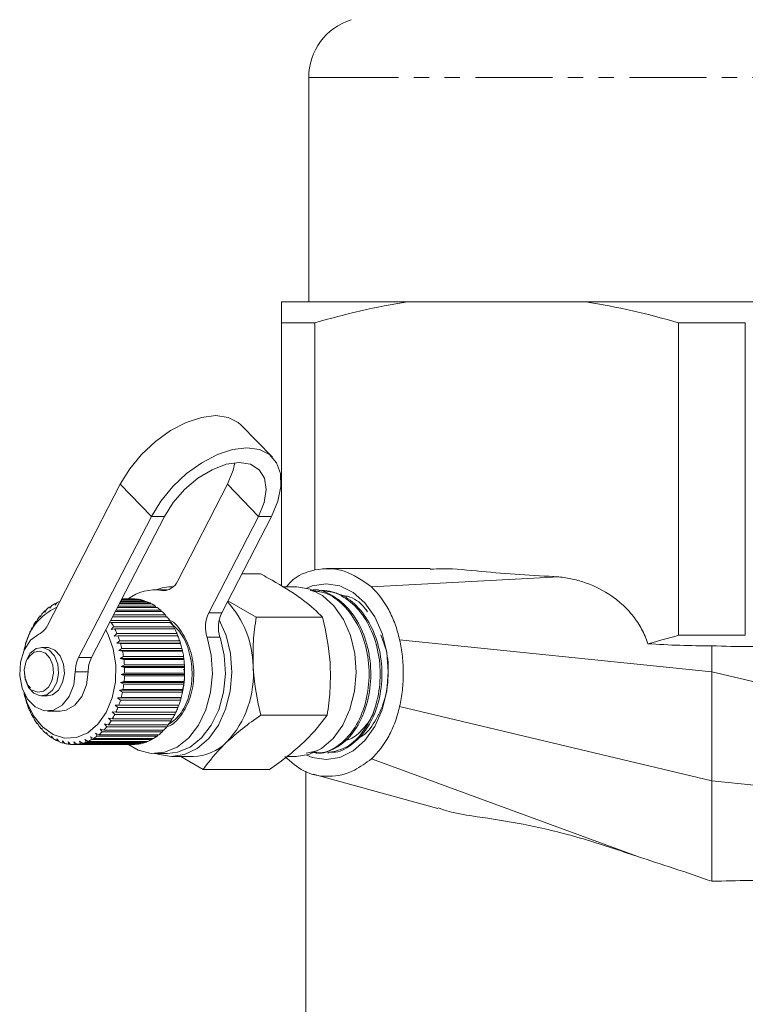
# Model space of a CAD drawing. Units: millimetres. Extents: x -553 to 1769, y -537 to 681.
# Drawn here: x 321 to 441, y -90 to 72 of the extents above; entities that cross this region are included whole.
import ezdxf

# ---------------------------------------------------------------- set-up
doc = ezdxf.new("R2010")
doc.units = ezdxf.units.MM
doc.header["$LTSCALE"] = 2
doc.linetypes.add('PHANTOM', pattern=[12.7, 6.35, -1.27, 1.27, -1.27, 1.27, -1.27])

msp = doc.modelspace()

# ---------------------------------------------------------------- linework, layer by layer
at = {"color": 7, "linetype": 'Continuous', "lineweight": 15}
for p, q in [((369.1, 62.73), (369.1, 25.73)), ((385.41, 25.73), (364.6, 25.73)), ((385.41, 25.73), (414.8, 25.73)), ((456.41, 25.73), (414.8, 25.73)), ((364.6, 22.27), (370.1, 22.27)), ((364.6, 22.27), (364.6, -21.16)), ((370.1, -18.53), (370.1, 22.27)), ((430.1, 22.27), (441.1, 22.27)), ((430.1, 22.27), (430.1, -29.27)), ((441.1, -29.27), (441.1, 22.27)), ((363.12, 0.09), (357.98, 5.39)), ((326, -27.64), (338.02, -4.35)), ((355.7, -4.35), (347.49, -20.26)), ((343.16, -9.65), (331.14, -32.94)), ((345.29, -9.65), (333.26, -32.94)), ((352.63, -25.57), (360.84, -9.65)), ((354.75, -25.57), (362.96, -9.65)), ((361.14, -19.14), (358.07, -19.14)), ((389.14, -18.27), (372.04, -18.27)), ((410.33, -19.63), (379.44, -21.3)), ((345.8, -21.77), (343.68, -21.77)), ((346.73, -21.27), (346.51, -21.27)), ((367.02, -21.27), (364.78, -21.27)), ((371.53, -21.86), (371.24, -21.85)), ((326.73, -24.35), (326.42, -24.81)), ((327.63, -23.85), (327.29, -24.3)), ((327.29, -24.3), (327.33, -24)), ((327.33, -24), (327.52, -24)), ((343.23, -24.09), (337.83, -24.09)), ((337.92, -23.93), (342.93, -23.93)), ((342.31, -23.67), (338.05, -23.67)), ((338.11, -23.56), (342, -23.56)), ((341.36, -23.39), (338.19, -23.39)), ((338.22, -23.34), (341.04, -23.34)), ((338.26, -23.27), (340.07, -23.27)), ((340.4, -23.28), (338.26, -23.28)), ((340.07, -23.27), (340.08, -23.28)), ((341.04, -23.34), (341.1, -23.39)), ((342, -23.56), (342.09, -23.67)), ((342.93, -23.93), (343.05, -24.09)), ((355.77, -23.6), (360.43, -26.29)), ((325.07, -25.76), (324.84, -26.21)), ((325.87, -24.99), (325.6, -25.45)), ((325.6, -25.45), (325.6, -25.23)), ((325.6, -25.23), (325.73, -25.23)), ((326.42, -24.81), (326.44, -24.55)), ((326.44, -24.55), (326.6, -24.55)), ((336.89, -25.92), (345.46, -25.92)), ((344.94, -25.37), (337.17, -25.37)), ((337.3, -25.12), (344.67, -25.12)), ((344.11, -24.66), (337.54, -24.66)), ((337.65, -24.46), (343.82, -24.46)), ((343.82, -24.46), (343.96, -24.66)), ((344.67, -25.12), (344.82, -25.37)), ((345.46, -25.92), (345.61, -26.21)), ((324.14, -27.1), (324.11, -26.98)), ((324.11, -26.98), (324.19, -26.98)), ((324.34, -26.65), (324.14, -27.1)), ((324.84, -26.21), (324.82, -26.05)), ((324.82, -26.05), (324.92, -26.05)), ((336.5, -27.17), (336.22, -27.22)), ((336.42, -26.83), (346.18, -26.83)), ((346.4, -27.17), (336.5, -27.17)), ((345.71, -26.21), (336.74, -26.21)), ((346.18, -26.83), (346.32, -27.17)), ((371.39, -26.29), (360.43, -26.29)), ((322.98, -29.17), (322.94, -29.16)), ((322.94, -29.16), (322.99, -29.16)), ((323.11, -28.77), (322.98, -29.17)), ((323.52, -28.09), (323.48, -28.02)), ((323.48, -28.02), (323.55, -28.02)), ((323.68, -27.66), (323.52, -28.09)), ((336.51, -28.29), (336.92, -27.86)), ((337.12, -28.23), (336.51, -28.29)), ((336.92, -27.86), (346.82, -27.86)), ((337.03, -29.39), (337.47, -28.99)), ((347.02, -28.23), (337.12, -28.23)), ((337.47, -28.99), (347.37, -28.99)), ((346.82, -27.86), (346.96, -28.23)), ((347.37, -28.99), (347.5, -29.38)), ((322.54, -30.34), (322.5, -30.38)), ((322.64, -29.96), (322.54, -30.34)), ((337.64, -29.38), (337.03, -29.39)), ((337.46, -30.56), (337.93, -30.19)), ((338.07, -30.61), (337.46, -30.56)), ((347.93, -30.56), (337.46, -30.56)), ((347.54, -29.38), (337.64, -29.38)), ((337.93, -30.19), (347.83, -30.19)), ((347.97, -30.61), (338.07, -30.61)), ((347.83, -30.19), (347.93, -30.56)), ((347.93, -30.56), (347.97, -30.61)), ((435.6, -35.27), (384.09, -30)), ((441.1, -29.27), (430.1, -29.27)), ((322.19, -31.57), (322.15, -31.66)), ((322.26, -31.22), (322.19, -31.57)), ((325.98, -31.27), (325.01, -31.27)), ((337.79, -31.8), (338.29, -31.47)), ((338.39, -31.9), (337.79, -31.8)), ((348.26, -31.8), (337.79, -31.8)), ((338.29, -31.47), (348.19, -31.47)), ((348.29, -31.9), (338.39, -31.9)), ((348.19, -31.47), (348.26, -31.8)), ((348.26, -31.8), (348.29, -31.9)), ((435.6, -31.01), (435.6, -35.27)), ((338.02, -33.09), (338.55, -32.79)), ((338.61, -33.24), (338.02, -33.09)), ((348.48, -33.09), (338.02, -33.09)), ((338.55, -32.79), (348.45, -32.79)), ((348.51, -33.24), (338.61, -33.24)), ((348.45, -32.79), (348.48, -33.09)), ((348.48, -33.09), (348.51, -33.24)), ((338.14, -34.4), (338.69, -34.14)), ((338.72, -34.6), (338.14, -34.4)), ((348.61, -34.4), (338.14, -34.4)), ((338.16, -35.73), (338.73, -35.51)), ((338.72, -35.97), (338.16, -35.73)), ((348.62, -35.73), (338.16, -35.73)), ((338.69, -34.14), (348.59, -34.14)), ((348.62, -34.6), (338.72, -34.6)), ((338.73, -35.51), (348.63, -35.51)), ((348.59, -34.14), (348.61, -34.4)), ((348.61, -34.4), (348.62, -34.6)), ((348.63, -35.51), (348.62, -35.73)), ((348.62, -35.73), (348.62, -35.97)), ((435.6, -35.27), (435.6, -53.27)), ((435.6, -35.27), (487.12, -47.52)), ((338.07, -37.04), (338.65, -36.88)), ((338.61, -37.33), (338.07, -37.04)), ((348.53, -37.04), (338.07, -37.04)), ((348.5, -37.33), (338.61, -37.33)), ((338.65, -36.88), (348.55, -36.88)), ((348.62, -35.97), (338.72, -35.97)), ((348.53, -37.04), (348.5, -37.33)), ((348.55, -36.88), (348.53, -37.04)), ((337.87, -38.34), (338.47, -38.22)), ((338.38, -38.67), (337.87, -38.34)), ((348.34, -38.34), (337.87, -38.34)), ((348.28, -38.67), (338.38, -38.67)), ((338.47, -38.22), (348.37, -38.22)), ((348.34, -38.34), (348.28, -38.67)), ((348.37, -38.22), (348.34, -38.34)), ((322.25, -39.29), (322.29, -39.36)), ((322.29, -39.36), (322.37, -39.72)), ((322.63, -40.55), (322.67, -40.57)), ((322.67, -40.57), (322.78, -40.96)), ((325.01, -39.27), (325.98, -39.27)), ((337.57, -39.59), (338.18, -39.53)), ((338.06, -39.96), (337.57, -39.59)), ((348.04, -39.59), (337.57, -39.59)), ((347.96, -39.96), (338.06, -39.96)), ((338.18, -39.53), (348.08, -39.53)), ((348.04, -39.59), (347.96, -39.96)), ((348.08, -39.53), (348.04, -39.59)), ((323.1, -41.75), (323.14, -41.72)), ((323.15, -41.75), (323.1, -41.75)), ((323.14, -41.72), (323.28, -42.13)), ((326, -41.77), (328.12, -41.77)), ((336.68, -41.92), (337.29, -41.96)), ((337.1, -42.34), (336.68, -41.92)), ((337.18, -40.79), (337.78, -40.78)), ((337.63, -41.18), (337.18, -40.79)), ((347.64, -40.79), (337.18, -40.79)), ((337.29, -41.96), (347.19, -41.96)), ((347.53, -41.18), (337.63, -41.18)), ((337.78, -40.78), (347.68, -40.78)), ((347.14, -41.96), (347, -42.34)), ((347.64, -40.79), (347.53, -41.18)), ((347.68, -40.78), (347.64, -40.79)), ((435.6, -53.27), (384.09, -41.02)), ((323.67, -42.85), (323.71, -42.77)), ((323.74, -42.85), (323.67, -42.85)), ((323.71, -42.77), (323.88, -43.21)), ((324.32, -43.87), (324.35, -43.73)), ((324.35, -43.73), (324.56, -44.18)), ((336.1, -42.96), (336.71, -43.05)), ((336.49, -43.4), (336.1, -42.96)), ((346.39, -43.4), (336.49, -43.4)), ((336.71, -43.05), (346.61, -43.05)), ((347, -42.34), (337.1, -42.34)), ((346.53, -43.05), (346.39, -43.4)), ((372.14, -42.42), (361.18, -42.42)), ((324.41, -43.87), (324.32, -43.87)), ((325.06, -44.76), (325.07, -44.58)), ((325.17, -44.76), (325.06, -44.76)), ((325.07, -44.58), (325.32, -45.04)), ((325.85, -45.31), (326.14, -45.77)), ((325.86, -45.54), (325.85, -45.31)), ((333.92, -45.43), (334.48, -45.67)), ((334.2, -45.89), (333.92, -45.43)), ((334.71, -44.73), (335.29, -44.92)), ((335.03, -45.18), (334.71, -44.73)), ((344.93, -45.18), (335.03, -45.18)), ((335.29, -44.92), (345.19, -44.92)), ((335.44, -43.9), (336.04, -44.04)), ((335.79, -44.35), (335.44, -43.9)), ((345.69, -44.35), (335.79, -44.35)), ((336.04, -44.04), (345.94, -44.04)), ((345.07, -44.92), (344.93, -45.18)), ((345.84, -44.04), (345.69, -44.35)), ((325.99, -45.54), (325.86, -45.54)), ((326.69, -45.91), (327.01, -46.36)), ((326.71, -46.18), (326.69, -45.91)), ((326.88, -46.18), (326.71, -46.18)), ((327.57, -46.36), (327.92, -46.81)), ((327.61, -46.68), (327.57, -46.36)), ((327.82, -46.68), (327.61, -46.68)), ((328.48, -46.68), (328.87, -47.11)), ((328.55, -47.03), (328.48, -46.68)), ((328.79, -47.03), (328.55, -47.03)), ((329.41, -46.84), (329.83, -47.26)), ((329.51, -47.22), (329.41, -46.84)), ((330.34, -46.86), (330.8, -47.24)), ((330.48, -47.27), (330.34, -46.86)), ((331.28, -46.72), (331.76, -47.08)), ((331.44, -47.15), (331.28, -46.72)), ((331.76, -47.08), (341.66, -47.08)), ((332.19, -46.43), (332.71, -46.76)), ((332.39, -46.88), (332.19, -46.43)), ((342.29, -46.88), (332.39, -46.88)), ((332.71, -46.76), (342.6, -46.76)), ((333.08, -46), (333.62, -46.28)), ((333.31, -46.46), (333.08, -46)), ((343.21, -46.46), (333.31, -46.46)), ((333.62, -46.28), (343.51, -46.28)), ((344.1, -45.89), (334.2, -45.89)), ((334.48, -45.67), (344.38, -45.67)), ((341.41, -47.08), (341.34, -47.15)), ((342.39, -46.76), (342.29, -46.88)), ((343.34, -46.28), (343.21, -46.46)), ((344.24, -45.67), (344.1, -45.89)), ((329.8, -47.22), (329.51, -47.22)), ((330.25, -47.27), (340.15, -47.27)), ((340.38, -47.27), (330.48, -47.27)), ((330.8, -47.24), (340.7, -47.24)), ((341.34, -47.15), (331.44, -47.15)), ((340.4, -47.24), (340.38, -47.27)), ((370.49, -48.31), (368.67, -48.71)), ((370.28, -48.73), (370.57, -48.72)), ((372.17, -48.65), (372.46, -48.63)), ((343.68, -48.77), (345.8, -48.77)), ((346.51, -49.27), (350.04, -49.27)), ((351.68, -51.4), (347.98, -49.27)), ((365.51, -49.27), (367.02, -49.27)), ((379.44, -49.64), (423.2, -65.71)), ((362.64, -51.4), (351.68, -51.4)), ((368.6, -51.69), (368.6, -129.27)), ((369.81, -52.19), (390.39, -57.84)), ((435.6, -53.27), (487.12, -58.54)), ((435.6, -53.27), (435.6, -69.85))]:
    msp.add_line(p, q, dxfattribs=at)
at = {"color": 8, "linetype": 'PHANTOM', "lineweight": 0}
for p, q in [((369.1, 62.73), (371.18, 62.73)), ((371.18, 62.73), (502.1, 62.73)), ((338.02, -4.35), (343.16, -9.65)), ((355.7, -4.35), (360.84, -9.65)), ((343.16, -9.65), (345.29, -9.65)), ((362.96, -9.65), (360.84, -9.65)), ((344.86, -21.87), (345.55, -21.87)), ((352.63, -25.57), (354.75, -25.57)), ((354.47, -29.6), (352.35, -29.6)), ((331.14, -32.94), (333.26, -32.94)), ((332.72, -35.29), (330.6, -35.29))]:
    msp.add_line(p, q, dxfattribs=at)
at = {"color": 7, "linetype": 'Continuous', "lineweight": 15, "flags": 128}
for points in [[(338.02, -4.35), (339.57, -1.83), (341.54, 0.56), (343.82, 2.7), (346.32, 4.49), (348.89, 5.84), (351.41, 6.68), (353.76, 6.96), (355.82, 6.68), (357.48, 5.84), (357.98, 5.39)], [(362.96, -9.65), (364.01, -7.14), (364.52, -4.75), (364.44, -2.6), (363.8, -0.81), (362.62, 0.53), (360.96, 1.37), (358.9, 1.65), (356.55, 1.37), (354.03, 0.53), (351.46, -0.81), (348.96, -2.6), (346.68, -4.75), (344.71, -7.14), (343.16, -9.65)], [(360.84, -9.65), (361.76, -7.35), (362.09, -5.21), (361.81, -3.37), (360.92, -1.96), (359.51, -1.07), (357.65, -0.77), (355.48, -1.07), (353.15, -1.96), (350.81, -3.37), (348.62, -5.21), (346.74, -7.35), (345.29, -9.65)], [(356.89, -0.81), (356.62, -2.05), (355.7, -4.35)], [(368.77, -21.49), (369.68, -21.13), (371.97, -20.77), (374.25, -21.13), (376.41, -22.21), (378.36, -23.93), (379.98, -26.23), (381.2, -28.98), (381.96, -32.04), (382.22, -35.27)], [(367.02, -49.27), (369.13, -48.95), (371.23, -47.94), (373.12, -46.29), (374.7, -44.1), (375.9, -41.46), (376.65, -38.51), (376.91, -35.4), (376.69, -32.28), (375.97, -29.31), (374.81, -26.64), (373.26, -24.4), (371.39, -22.71), (369.31, -21.65), (367.11, -21.27), (367.02, -21.27)], [(343.89, -48.77), (344.22, -48.89), (346.42, -49.27), (348.62, -48.95), (350.72, -47.94), (352.61, -46.29), (354.19, -44.1), (355.39, -41.46), (356.14, -38.51), (356.41, -35.4), (356.18, -32.28), (355.47, -29.31), (354.34, -26.71)], [(330.6, -35.29), (330.33, -37.45), (329.58, -39.35), (328.42, -40.8), (326.98, -41.62), (325.44, -41.72), (323.96, -41.09), (322.71, -39.8), (321.83, -38), (321.43, -35.89), (321.54, -33.7), (322.16, -31.7), (323.22, -30.1), (324.59, -29.09)], [(335.61, -28.4), (335.96, -29.05), (336.85, -31.51), (337.28, -34.2), (337.23, -36.95), (336.69, -39.6), (335.7, -41.98), (334.33, -43.94), (332.65, -45.35), (330.78, -46.13), (328.83, -46.23), (326.93, -45.63), (325.19, -44.39), (323.72, -42.57), (322.62, -40.3), (322.2, -38.93)], [(339.25, -47.22), (340.98, -48.22), (343.13, -48.75), (345.31, -48.57), (347.4, -47.7), (349.3, -46.18), (350.91, -44.09), (352.13, -41.54), (352.92, -38.66), (353.22, -35.61), (353.03, -32.54), (352.35, -29.6)], [(345.8, -48.77), (347.43, -48.57), (349.52, -47.7), (351.42, -46.18), (353.03, -44.09), (354.26, -41.54), (355.04, -38.66), (355.35, -35.61), (355.15, -32.54), (354.47, -29.6)], [(323.74, -38.84), (324.8, -39.26), (325.9, -39.07), (326.86, -38.3), (327.54, -37.07), (327.83, -35.57), (327.7, -34.02), (327.16, -32.66), (326.29, -31.7), (325.22, -31.28), (324.13, -31.47), (323.17, -32.24), (322.49, -33.47), (322.19, -34.97), (322.33, -36.52), (322.87, -37.88), (323.74, -38.84)], [(325.98, -39.27), (326.86, -39.07), (327.82, -38.3), (328.5, -37.07), (328.8, -35.57), (328.66, -34.02), (328.12, -32.66), (327.25, -31.7), (326.19, -31.28), (325.98, -31.27)], [(332.72, -35.29), (332.46, -37.45), (331.7, -39.35), (330.54, -40.8), (329.1, -41.62), (328.12, -41.77)], [(382.22, -35.27), (381.96, -38.5), (381.2, -41.56), (379.98, -44.31), (378.36, -46.61), (376.41, -48.33), (374.25, -49.41), (371.97, -49.77), (369.68, -49.41), (368.77, -49.05)]]:
    msp.add_lwpolyline(points, dxfattribs=at)
at = {"color": 8, "linetype": 'PHANTOM', "lineweight": 0, "flags": 128}
msp.add_lwpolyline([(323.51, -38.31), (324.41, -38.66), (325.34, -38.5), (326.16, -37.85), (326.74, -36.8), (326.99, -35.52), (326.87, -34.21), (326.41, -33.05), (325.67, -32.24), (324.77, -31.88), (323.84, -32.04), (323.02, -32.69), (322.44, -33.74), (322.19, -35.02), (322.31, -36.33), (322.77, -37.49), (323.51, -38.31)], dxfattribs=at)
at = {"color": 7, "linetype": 'Continuous', "lineweight": 15}
for centre, radius, start, end in [((379.1, 62.73), 10, 107.4576, 180), ((345.09, -19.31), 2.58, 264.6677, 338.2694), ((343.71, -29.05), 7.27, 80.9605, 127.3205), ((346.52, -28.47), 7.2, 88.3699, 111.471), ((330.72, -30.53), 7.36, 117.4274, 122.7968), ((330.44, -29.99), 6.75, 110.8061, 114.5996), ((340.14, -29.31), 6.04, 81.452, 87.5804), ((340.1, -29.56), 6.29, 72.4279, 78.3922), ((339.93, -30.03), 6.79, 63.8194, 69.4876), ((339.61, -30.65), 7.49, 55.7337, 61.04), ((343.8, -34.66), 16.13, 1.1145, 42.5387), ((331.36, -33.09), 9.27, 114.2123, 170.8455), ((331.9, -32.03), 9.27, 132.83, 137.4335), ((331.2, -31.25), 8.22, 125.4216, 130.4085), ((339.07, -31.4), 8.41, 48.24, 53.1497), ((338.35, -32.17), 9.47, 41.3123, 45.8551), ((357.47, -27.94), 5.39, 153.9554, 198.031), ((359.59, -27.94), 5.39, 153.9553, 198.0312), ((333.8, -33.52), 11.69, 145.9793, 149.9245), ((332.78, -32.81), 10.44, 139.6672, 143.9199), ((326.49, -33.64), 11.93, 29.0016, 32.8957), ((337.44, -32.94), 10.66, 34.9228, 39.1206), ((336.39, -33.64), 11.93, 29.0016, 32.8957), ((336.02, -34.63), 14.18, 157.3187, 160.7876), ((334.91, -34.14), 12.96, 151.8392, 155.523), ((323.19, -26.3), 3.12, 296.7284, 334.6081), ((325.38, -34.24), 13.18, 23.4708, 27.1131), ((335.27, -34.24), 13.2, 23.4724, 27.1115), ((337.02, -34.96), 15.22, 162.4905, 165.7995), ((324.29, -34.69), 14.36, 18.2574, 21.6977), ((323.3, -35.01), 15.4, 13.2899, 16.5726), ((334.18, -34.7), 14.37, 18.259, 21.6971), ((333.21, -35), 15.39, 13.2882, 16.5733), ((322.52, -35.18), 16.21, 8.4972, 11.6703), ((332.42, -35.18), 16.21, 8.4972, 11.6703), ((335.78, -35.26), 5.18, 153.5084, 180.3865), ((337.9, -35.26), 5.18, 153.509, 180.386), ((321.99, -35.26), 16.74, 3.8159, 6.9223), ((331.88, -35.26), 16.75, 3.8174, 6.9209), ((321.77, -35.27), 16.96, 359.186, 2.2645), ((331.66, -35.27), 16.97, 359.1868, 2.2637), ((343.56, -35.69), 16.42, 316.9019, 4.6745), ((322.31, -35.32), 16.41, 349.8319, 352.9784), ((321.88, -35.28), 16.85, 354.5453, 357.6366), ((332.21, -35.32), 16.42, 349.8325, 352.9778), ((331.77, -35.27), 16.86, 354.5461, 357.6358), ((337.51, -35.45), 15.74, 192.1526, 194.1029), ((323.03, -35.47), 15.68, 344.9847, 348.2284), ((332.93, -35.47), 15.68, 344.9847, 348.2284), ((336.71, -35.67), 14.9, 195.747, 199.1039), ((323.95, -35.73), 14.73, 339.9394, 343.3211), ((333.85, -35.73), 14.73, 339.9387, 343.321), ((335.68, -36.05), 13.81, 200.8317, 204.3608), ((334.57, -36.58), 12.58, 206.1944, 209.9515), ((325.02, -36.14), 13.58, 334.6211, 338.1916), ((334.92, -36.14), 13.58, 334.6212, 338.1923), ((333.47, -37.24), 11.29, 211.9093, 215.9473), ((327.23, -37.38), 11.05, 322.8818, 326.9811), ((326.13, -36.69), 12.34, 328.963, 332.7679), ((337.13, -37.38), 11.04, 322.881, 326.9809), ((336.03, -36.69), 12.34, 328.963, 332.7688), ((332.49, -37.97), 10.07, 218.0593, 222.4166), ((331.65, -38.77), 8.91, 224.7041, 229.4342), ((328.97, -38.91), 8.72, 309.1976, 313.9952), ((328.18, -38.12), 9.84, 316.317, 320.7433), ((338.87, -38.91), 8.72, 309.1976, 313.9952), ((338.08, -38.12), 9.84, 316.3163, 320.7431), ((331.01, -39.55), 7.9, 231.9053, 237.0314), ((330.6, -40.22), 7.12, 239.7066, 245.1961), ((330.36, -40.78), 6.51, 248.0612, 253.8955), ((330.16, -40.86), 6.42, 284.4364, 290.3255), ((329.95, -40.33), 6.99, 293.2193, 298.7739), ((329.56, -39.67), 7.76, 301.4944, 306.6813), ((340.06, -40.86), 6.42, 284.4364, 290.3255), ((339.85, -40.33), 6.99, 293.2193, 298.7739), ((339.46, -39.67), 7.76, 301.4944, 306.6813), ((349.89, -41.32), 7.95, 271.1166, 315.342), ((330.26, -41.14), 6.14, 256.8962, 262.9629), ((330.25, -41.28), 5.99, 266.0503, 272.2219), ((330.24, -41.18), 6.09, 275.3148, 281.4086), ((340.15, -41.33), 5.94, 269.9947, 272.2296), ((340.14, -41.18), 6.09, 275.3148, 281.4086)]:
    msp.add_arc(centre, radius, start, end, dxfattribs=at)
for points in [[(364.6, 25.73), (364.6, 24.94), (364.6, 23.75), (364.6, 22.27)], [(430.1, -29.27), (428.42, -29.76), (426.73, -30.22), (425.04, -30.65)], [(425.04, -30.65), (428.55, -30.89), (432.08, -31.02), (435.6, -31.01)], [(435.6, -31.01), (439.75, -31.15), (443.88, -31.16), (447.99, -31.09)]]:
    msp.add_open_spline(points, degree=3, dxfattribs=at)
for points, knots in [([(370.1, 22.27), (372.61, 23), (375.14, 23.66), (380.25, 24.83), (382.83, 25.33), (385.41, 25.73)], [0, 0, 0, 0, 0.5, 0.5, 1, 1, 1, 1]), ([(414.8, 25.73), (417.36, 25.33), (419.92, 24.84), (425.04, 23.67), (427.59, 23), (430.1, 22.27)], [0, 0, 0, 0, 0.5, 0.5, 1, 1, 1, 1]), ([(367.15, -22.71), (365.64, -21.74), (363.76, -20.53), (361.57, -19.37), (361.14, -19.14)], [0, 0, 0, 0, 0.802426, 1, 1, 1, 1]), ([(379.44, -21.3), (377.96, -20.25), (375.06, -18.17), (370.31, -18.2), (366.95, -19.41), (365.63, -21.01), (365.41, -21.27)], [0, 0, 0, 0, 0.328867, 0.649502, 0.941921, 1, 1, 1, 1]), ([(389.15, -18.37), (389.83, -18.33), (392.64, -18.21), (399.69, -19.02), (406.07, -19.39), (410.33, -19.63)], [0, 0, 0, 0, 0.096701, 0.396971, 1, 1, 1, 1]), ([(410.33, -19.63), (411.1, -19.71), (411.86, -19.83), (413.38, -20.17), (414.13, -20.39), (416.34, -21.17), (417.76, -21.89), (419.72, -23.25), (420.35, -23.76), (421.54, -24.87), (422.11, -25.48), (423.14, -26.8), (423.6, -27.5), (424.42, -29.01), (424.77, -29.82), (425.04, -30.65)], [0, 0, 0, 0, 0.125, 0.125, 0.25, 0.25, 0.5, 0.5, 0.625, 0.625, 0.75, 0.75, 0.875, 0.875, 1, 1, 1, 1]), ([(371.39, -26.29), (370.44, -25.37), (369.22, -24.19), (367.52, -22.98), (367.15, -22.71)], [0, 0, 0, 0, 0.778679, 1, 1, 1, 1]), ([(369.46, -48.54), (370.1, -48.61), (371.77, -48.79), (374.4, -47.36), (376.87, -44.59), (378.56, -40.71), (379.23, -36.23), (378.8, -31.64), (377.34, -27.44), (374.94, -24.17), (372.16, -22.14), (370.19, -21.97), (369.34, -21.9)], [0, 0, 0, 0, 0.06576, 0.172134, 0.278576, 0.385086, 0.491545, 0.598132, 0.70468, 0.811309, 0.917996, 1, 1, 1, 1]), ([(369.65, -21.82), (369.71, -21.81), (370.87, -21.61), (372.58, -22.42), (375.04, -24.08), (377.17, -26.65), (378.57, -30), (379.33, -33.66), (379.44, -37.5), (378.62, -41.13), (377.23, -44.28), (375.31, -46.89), (372.89, -48.24), (371.26, -48.79), (370.66, -48.68), (370.57, -48.66)], [0, 0, 0, 0, 0.0061106, 0.115895, 0.1701922, 0.2798596, 0.3895537, 0.4438037, 0.5533808, 0.6629843, 0.7171879, 0.826674, 0.9361878, 0.990344, 1, 1, 1, 1]), ([(372.17, -48.63), (373.17, -48.45), (375.2, -48.09), (377.87, -45.7), (379.87, -42.23), (380.92, -37.95), (380.93, -33.36), (379.84, -28.99), (377.79, -25.31), (374.99, -22.82), (372.22, -21.67), (370.53, -21.99), (369.94, -22.1)], [0, 0, 0, 0, 0.102362, 0.207336, 0.31225, 0.417282, 0.522317, 0.627376, 0.732529, 0.837622, 0.942837, 1, 1, 1, 1]), ([(371.52, -21.93), (372.51, -22.07), (374.59, -22.35), (377.43, -24.6), (379.69, -27.99), (381.04, -32.24), (381.31, -36.82), (380.51, -41.21), (378.72, -44.97), (376.17, -47.5), (373.94, -48.7), (372.69, -48.53), (372.46, -48.5)], [0, 0, 0, 0, 0.098329, 0.208121, 0.317962, 0.427674, 0.537417, 0.647105, 0.756714, 0.866367, 0.975887, 1, 1, 1, 1]), ([(374.54, -22.69), (374.86, -22.73), (376.21, -22.89), (377.75, -23.9), (378.63, -25.19), (378.78, -25.41)], [0, 0, 0, 0, 0.1991373, 0.8580435, 1, 1, 1, 1]), ([(384.09, -30), (383.89, -29.12), (383.64, -28.26), (383.04, -26.61), (382.69, -25.82), (381.5, -23.61), (380.53, -22.32), (379.44, -21.3)], [0, 0, 0, 0, 0.25, 0.25, 0.5, 0.5, 1, 1, 1, 1]), ([(345.71, -44.31), (345.75, -44.3), (346.64, -44.15), (348.13, -42.53), (349.7, -39.63), (350.31, -35.94), (349.87, -32.15), (348.42, -28.97), (347.02, -27.08), (346.13, -26.76), (346.12, -26.76)], [0, 0, 0, 0, 0.00721, 0.175246, 0.338994, 0.502744, 0.67078, 0.832186, 0.998769, 1, 1, 1, 1]), ([(346.24, -27.17), (346.87, -27.72), (348.26, -28.95), (349.56, -32.13), (350.04, -35.86), (349.43, -39.53), (347.98, -42.54), (346.53, -43.57), (345.83, -44.07)], [0, 0, 0, 0, 0.1430949, 0.3144725, 0.4928898, 0.6667546, 0.8406198, 1, 1, 1, 1]), ([(360.43, -26.29), (360.25, -27.6), (359.87, -30.24), (359.91, -32.97), (359.92, -34.35)], [0, 0, 0, 0, 0.495461, 1, 1, 1, 1]), ([(372.65, -34.35), (372.64, -34.16), (372.5, -31.44), (371.93, -28.77), (371.39, -26.29)], [0, 0, 0, 0, 0.070216, 1, 1, 1, 1]), ([(380.98, -29.19), (381.31, -30.01), (382.13, -32.08), (382.35, -35.94), (381.72, -40.11), (380.1, -43.58), (378.45, -45.71), (377.35, -46.17), (377.16, -46.25)], [0, 0, 0, 0, 0.135379, 0.343616, 0.550053, 0.755124, 0.95863, 1, 1, 1, 1]), ([(384.09, -41.02), (384.29, -40.13), (384.44, -39.23), (384.64, -37.39), (384.69, -36.45), (384.69, -34.58), (384.64, -33.65), (384.44, -31.8), (384.29, -30.89), (384.09, -30)], [0, 0, 0, 0, 0.25, 0.25, 0.5, 0.5, 0.75, 0.75, 1, 1, 1, 1]), ([(348.18, -38.64), (348.43, -37.76), (348.77, -36.51), (348.56, -35.22), (348.51, -34.85)], [0, 0, 0, 0, 0.71502, 1, 1, 1, 1]), ([(359.92, -34.35), (359.93, -34.54), (360.07, -37.27), (360.65, -39.93), (361.18, -42.42)], [0, 0, 0, 0, 0.07022, 1, 1, 1, 1]), ([(372.14, -42.42), (372.33, -41.11), (372.7, -38.46), (372.67, -35.73), (372.65, -34.35)], [0, 0, 0, 0, 0.495457, 1, 1, 1, 1]), ([(375.23, -46.57), (375.45, -46.52), (376.5, -46.28), (378.09, -44.68), (379.45, -43.08), (379.79, -41.97), (379.79, -41.97)], [0, 0, 0, 0, 0.118472, 0.558693, 0.998802, 1, 1, 1, 1]), ([(379.44, -49.64), (380.53, -48.63), (381.5, -47.37), (382.69, -45.18), (383.04, -44.4), (383.64, -42.76), (383.89, -41.9), (384.09, -41.02)], [0, 0, 0, 0, 0.5, 0.5, 0.75, 0.75, 1, 1, 1, 1]), ([(361.18, -42.42), (360.16, -43.15), (358.11, -44.62), (356.41, -46.14), (355.55, -46.91)], [0, 0, 0, 0, 0.495458, 1, 1, 1, 1]), ([(368.27, -46.91), (368.39, -46.8), (369.98, -45.29), (371.1, -43.8), (372.14, -42.42)], [0, 0, 0, 0, 0.070218, 1, 1, 1, 1]), ([(355.55, -46.91), (355.44, -47.02), (353.84, -48.53), (352.72, -50.02), (351.68, -51.4)], [0, 0, 0, 0, 0.070218, 1, 1, 1, 1]), ([(362.64, -51.4), (363.66, -50.67), (365.71, -49.2), (367.42, -47.68), (368.27, -46.91)], [0, 0, 0, 0, 0.495458, 1, 1, 1, 1]), ([(365.15, -49.27), (366.16, -50.15), (368.38, -52.08), (372.46, -52.82), (376.33, -51.95), (378.52, -50.32), (379.44, -49.64)], [0, 0, 0, 0, 0.234584, 0.511838, 0.795063, 1, 1, 1, 1]), ([(390.42, -57.73), (390.9, -57.9), (393.35, -58.76), (398.74, -59.38), (406.47, -60.75), (414.78, -62.86), (420.43, -64.78), (423.2, -65.71)], [0, 0, 0, 0, 0.055066, 0.279755, 0.519582, 0.764902, 1, 1, 1, 1]), ([(423.2, -65.71), (425.25, -66.39), (427.32, -67.05), (431.46, -68.42), (433.53, -69.12), (435.6, -69.85)], [0, 0, 0, 0, 0.5, 0.5, 1, 1, 1, 1]), ([(435.6, -69.85), (437.69, -69.78), (439.77, -69.74), (443.9, -69.67), (445.96, -69.65), (448.01, -69.6)], [0, 0, 0, 0, 0.5, 0.5, 1, 1, 1, 1])]:
    msp.add_open_spline(points, degree=3, knots=knots, dxfattribs=at)

doc.saveas('drawing.dxf')
